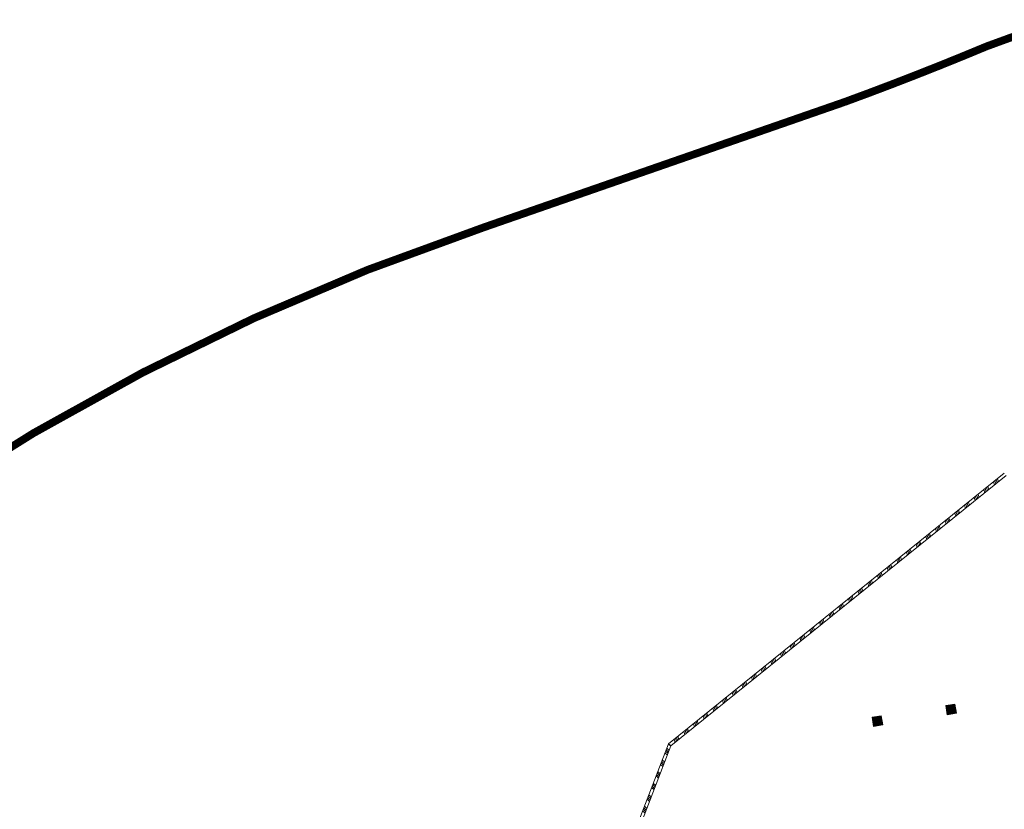
# Model space of a CAD drawing. Units: metres. Extents: x 6267 to 6591, y 343598 to 343971.
# Drawn here: x 6403 to 6466, y 343846 to 343897 of the extents above; entities that cross this region are included whole.
import ezdxf

# ---------------------------------------------------------------- set-up
doc = ezdxf.new("R2010")
doc.units = ezdxf.units.M
doc.header["$LTSCALE"] = 3
doc.linetypes.add('DASHED', pattern=[0.75, 0.5, -0.25])
doc.layers.get('0').update_dxf_attribs({"linetype": 'CONTINUOUS', "lineweight": 30})
for name, color, linetype, lineweight in [('A_01_Bebauung_Bestand', 7, 'CONTINUOUS', 20), ('A_01_Grundgrenze GG', 253, 'CONTINUOUS', 18), ('A_03_Geländer Brüstung', 7, 'CONTINUOUS', 0)]:
    doc.layers.add(name, color=color, linetype=linetype, lineweight=lineweight)
doc.layers.add('A_06_Solid_Bestand', color=7, linetype='CONTINUOUS', lineweight=0, true_color=0x595959)

# ---------------------------------------------------------------- blocks, each defined once
blk = doc.blocks.new('MAUER')
for p, q in [((-1.55, 0), (-0.77, 1)), ((-0.52, 0), (0.27, 1)), ((0.52, 0), (1.3, 1)), ((1.55, 0), (2.34, 1))]:
    blk.add_line(p, q)

msp = doc.modelspace()

# ---------------------------------------------------------------- hatches: boundary and pattern name
at = {"layer": 'A_06_Solid_Bestand', "ltscale": 10}
for points in [[(6462.848, 343852.604), (6462.754, 343853.196), (6462.161, 343853.103), (6462.255, 343852.51)], [(6458.107, 343851.853), (6458.013, 343852.445), (6457.42, 343852.351), (6457.514, 343851.759)]]:
    msp.add_hatch(color=256, dxfattribs=at).paths.add_polyline_path(points)

# ---------------------------------------------------------------- linework, layer by layer
at = {"layer": 'A_01_Bebauung_Bestand', "lineweight": 5}
for points in [[(6462.754, 343853.196), (6462.161, 343853.103), (6462.255, 343852.51), (6462.848, 343852.604)], [(6458.013, 343852.445), (6457.42, 343852.351), (6457.514, 343851.759), (6458.107, 343851.853)]]:
    msp.add_lwpolyline(points, close=True, dxfattribs=at)
at = {"layer": 'A_01_Bebauung_Bestand', "lineweight": 5, "ltscale": 10}
for points in [[(6462.848, 343852.604), (6462.754, 343853.196), (6462.161, 343853.103), (6462.255, 343852.51), (6462.848, 343852.604)], [(6458.107, 343851.853), (6458.013, 343852.445), (6457.42, 343852.351), (6457.514, 343851.759), (6458.107, 343851.853)]]:
    msp.add_lwpolyline(points, dxfattribs=at)
at = {"layer": 'A_01_Grundgrenze GG', "linetype": 'DASHED', "lineweight": -3, "ltscale": 4, "const_width": 0.5}
msp.add_lwpolyline([(6537.765, 343826.793), (6486.761, 343889.968, 0.332923), (6464.792, 343895.51, -0.005921), (6460.272, 343893.68, -0.005994), (6455.651, 343891.931), (6432.431, 343883.863, 0.038959), (6410.491, 343874.525, 0.039258), (6390.119, 343861.787, 0.008542), (6385.968, 343858.597), (6382.316, 343855.638), (6375.248, 343849.908), (6345.715, 343825.981)], format="xyb", dxfattribs=at)
at = {"layer": 'A_03_Geländer Brüstung'}
for p, q in [((6444.313, 343850.629), (6465.929, 343868.048)), ((6444.48, 343850.506), (6466.055, 343867.892)), ((6439.219, 343837.411), (6444.313, 343850.629)), ((6439.406, 343837.339), (6444.48, 343850.506)), ((6444.477, 343850.497), (6444.31, 343850.619)), ((6444.488, 343850.513), (6444.321, 343850.635))]:
    msp.add_line(p, q, dxfattribs=at)

# ---------------------------------------------------------------- block references
for p, xscale, yscale, zscale, rotation in [((6465.362, 343867.592), 0.1000000000000004, 0.2000000000000007, 0.1000000000000004, 218.8635366328743), ((6464.117, 343866.587), 0.1000000000000004, 0.2000000000000007, 0.1000000000000004, 218.8635366328743), ((6464.74, 343867.089), 0.1000000000000004, 0.2000000000000007, 0.1000000000000004, 218.8635366328743), ((6463.494, 343866.085), 0.1000000000000004, 0.2000000000000007, 0.1000000000000004, 218.8635366328743), ((6462.871, 343865.583), 0.1000000000000004, 0.2000000000000007, 0.1000000000000004, 218.8635366328743), ((6462.248, 343865.081), 0.1000000000000004, 0.2000000000000007, 0.1000000000000004, 218.8635366328743), ((6461.002, 343864.077), 0.1000000000000004, 0.2000000000000007, 0.1000000000000004, 218.8635366328743), ((6461.625, 343864.579), 0.1000000000000004, 0.2000000000000007, 0.1000000000000004, 218.8635366328743), ((6460.379, 343863.575), 0.1000000000000004, 0.2000000000000007, 0.1000000000000004, 218.8635366328743), ((6459.756, 343863.073), 0.1000000000000004, 0.2000000000000007, 0.1000000000000004, 218.8635366328743), ((6459.133, 343862.571), 0.1000000000000004, 0.2000000000000007, 0.1000000000000004, 218.8635366328743), ((6457.888, 343861.567), 0.1000000000000004, 0.2000000000000007, 0.1000000000000004, 218.8635366328743), ((6458.51, 343862.069), 0.1000000000000004, 0.2000000000000007, 0.1000000000000004, 218.8635366328743), ((6457.265, 343861.065), 0.1000000000000004, 0.2000000000000007, 0.1000000000000004, 218.8635366328743), ((6456.642, 343860.563), 0.1000000000000004, 0.2000000000000007, 0.1000000000000004, 218.8635366328743), ((6456.019, 343860.061), 0.1000000000000004, 0.2000000000000007, 0.1000000000000004, 218.8635366328743), ((6454.773, 343859.058), 0.1000000000000004, 0.2000000000000007, 0.1000000000000004, 218.8635366328743), ((6455.396, 343859.56), 0.1000000000000004, 0.2000000000000007, 0.1000000000000004, 218.8635366328743), ((6454.15, 343858.556), 0.1000000000000004, 0.2000000000000007, 0.1000000000000004, 218.8635366328743), ((6453.527, 343858.054), 0.1000000000000004, 0.2000000000000007, 0.1000000000000004, 218.8635366328743), ((6452.904, 343857.552), 0.1000000000000004, 0.2000000000000007, 0.1000000000000004, 218.8635366328743), ((6451.658, 343856.548), 0.1000000000000004, 0.2000000000000007, 0.1000000000000004, 218.8635366328743), ((6452.281, 343857.05), 0.1000000000000004, 0.2000000000000007, 0.1000000000000004, 218.8635366328743), ((6451.035, 343856.046), 0.1000000000000004, 0.2000000000000007, 0.1000000000000004, 218.8635366328743), ((6450.413, 343855.544), 0.1000000000000004, 0.2000000000000007, 0.1000000000000004, 218.8635366328743), ((6449.167, 343854.54), 0.1000000000000004, 0.2000000000000007, 0.1000000000000004, 218.8635366328743), ((6449.79, 343855.042), 0.1000000000000004, 0.2000000000000007, 0.1000000000000004, 218.8635366328743), ((6448.544, 343854.038), 0.1000000000000004, 0.2000000000000007, 0.1000000000000004, 218.8635366328743), ((6447.921, 343853.536), 0.1000000000000004, 0.2000000000000007, 0.1000000000000004, 218.8635366328743), ((6447.298, 343853.034), 0.1000000000000004, 0.2000000000000007, 0.1000000000000004, 218.8635366328743), ((6446.052, 343852.03), 0.1000000000000004, 0.2000000000000007, 0.1000000000000004, 218.8635366328743), ((6446.675, 343852.532), 0.1000000000000004, 0.2000000000000007, 0.1000000000000004, 218.8635366328743), ((6445.429, 343851.528), 0.1000000000000004, 0.2000000000000007, 0.1000000000000004, 218.8635366328743), ((6444.806, 343851.026), 0.1000000000000004, 0.2000000000000007, 0.1000000000000004, 218.8635366328743), ((6444.308, 343850.059), 0.1, 0.2, 0.1, 68.92403681515943), ((6444.02, 343849.312), 0.1, 0.2, 0.1, 68.92403681515943), ((6443.733, 343848.566), 0.1, 0.2, 0.1, 68.92403681515943), ((6443.445, 343847.82), 0.1, 0.2, 0.1, 68.92403681515943), ((6443.157, 343847.073), 0.1, 0.2, 0.1, 68.92403681515943), ((6442.87, 343846.327), 0.1, 0.2, 0.1, 68.92403681515943)]:
    msp.add_blockref('MAUER', p, dxfattribs=dict(at, xscale=xscale, yscale=yscale, zscale=zscale, rotation=rotation))

doc.saveas('drawing.dxf')
